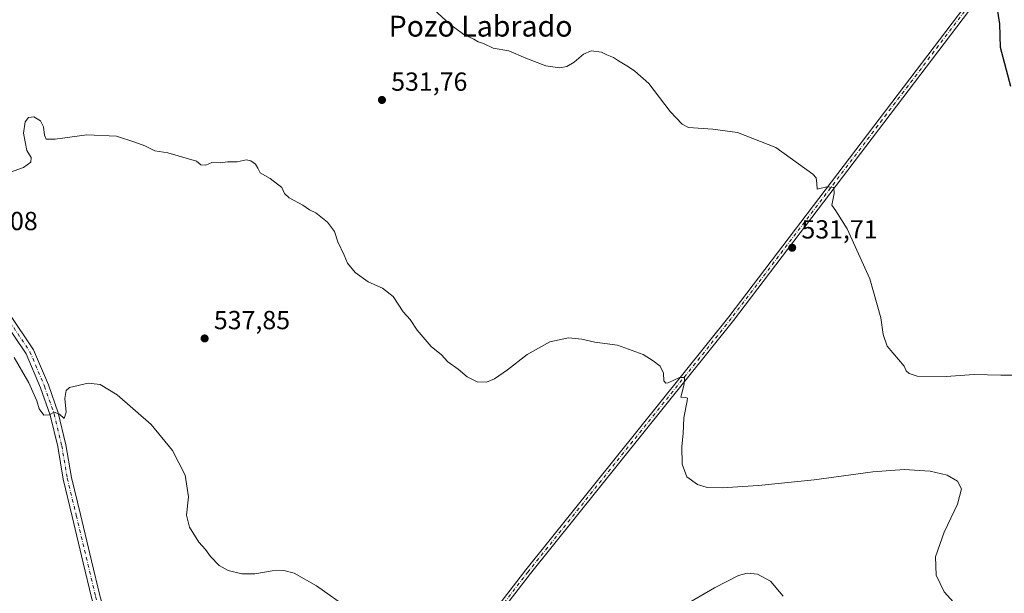
# Model space of a CAD drawing. Units: metres. Extents: x 598313 to 601798, y 4650468 to 4652829.
# Drawn here: x 600078 to 600455, y 4651185 to 4651404 of the extents above; entities that cross this region are included whole.
import ezdxf
from ezdxf.enums import TextEntityAlignment as Align

# ---------------------------------------------------------------- set-up
doc = ezdxf.new("R2010")
doc.units = ezdxf.units.M
doc.header["$MEASUREMENT"] = 0
doc.linetypes.add('DGN Style 4', pattern=[2.638475, 1.318413, -0.659207, 0.001648, -0.659207])
for name, color, linetype, lineweight in [('Curva de nivel maestra', 30, 'Continuous', 30), ('Curva de nivel normal', 30, 'Continuous', 0), ('Núcleo urbano CxS', 7, 'Continuous', 0), ('Pista no pavimentada Cxs', 111, 'Continuous', 0), ('Pista no pavimentada eje', 91, 'DGN Style 4', 0), ('Punto de cota en terreno', 7, 'Continuous', 0), ('Rótulo de punto de cota en terreno', 7, 'Continuous', 0), ('Texto cartográfico', 7, 'Continuous', 0)]:
    doc.layers.add(name, color=color, linetype=linetype, lineweight=lineweight)
doc.styles.add('Style-Arial', font='txt')

# ---------------------------------------------------------------- blocks, each defined once
blk = doc.blocks.new('5PATER')
at = {"layer": 'Núcleo urbano CxS', "linetype": 'Continuous', "lineweight": 0}
h = blk.add_hatch(color=51, dxfattribs=at)
edge = h.paths.add_edge_path()
edge.add_ellipse((0, 0), major_axis=(-0.11, -0.111), ratio=0.999422, start_angle=0, end_angle=360)

msp = doc.modelspace()

# ---------------------------------------------------------------- linework, layer by layer
at = {"layer": 'Curva de nivel maestra', "color": 30, "linetype": 'Continuous', "lineweight": 30, "elevation": 525, "flags": 128}
msp.add_lwpolyline([(600457.36, 4651378.5101), (600453.39, 4651393.3701), (600453.2, 4651402.3901), (600452.1, 4651408.8201)], dxfattribs=at)
at = {"layer": 'Curva de nivel normal', "color": 30, "linetype": 'Continuous', "lineweight": 0, "flags": 128}
for points, elevation in [([(600464.03, 4651267.9701), (600453.55, 4651267.9701), (600443.37, 4651268.2401), (600432.61, 4651267.4701), (600421.58, 4651267.5801), (600418.55, 4651268.5901), (600417.32, 4651269.6001), (600416.52, 4651271.3801), (600414.36, 4651274.0501), (600410.06, 4651279.0501), (600408.5, 4651283.5201), (600407.68, 4651289.9501), (600403.4, 4651304.8601), (600394.76, 4651324.0501), (600390.45, 4651330.8401), (600388.86, 4651333.0201), (600389.84, 4651337.4801), (600389.61, 4651339.7901), (600386.99, 4651340.1101), (600383.34, 4651339.1901), (600383.22, 4651341.3401), (600382.88, 4651343.4601), (600381.66, 4651344.8601), (600367.49, 4651355.1001), (600352.82, 4651360.8501), (600343.34, 4651362.1001), (600334.13, 4651362.7201), (600331.7, 4651363.9901), (600327.09, 4651368.9401), (600318.94, 4651379.6401), (600313.5, 4651384.3101), (600311.09, 4651386.0501), (600307.28, 4651388.2401), (600305.34, 4651389.6301), (600302.89, 4651390.5601), (600300.76, 4651391.5601), (600296.88, 4651392.0701), (600293.96, 4651390.8701), (600290.31, 4651387.8001), (600287.51, 4651386.0701), (600284.84, 4651385.5601), (600279.48, 4651386.4401), (600271.85, 4651389.3401), (600265.32, 4651392.0801), (600259.37, 4651393.1901), (600255.66, 4651394.9401), (600253.59, 4651395.5401), (600251.91, 4651396.5301), (600248.13, 4651398.4101), (600242.72, 4651402.3301), (600235.1, 4651409.3801)], 530), ([(600070.77, 4651344.3201), (600079.72, 4651347.5001), (600082.48, 4651349.4701), (600082.56, 4651351.2801), (600080.92, 4651353.9601), (600079.68, 4651360.6001), (600080.27, 4651364.9201), (600081.56, 4651366.5601), (600083.58, 4651366.8801), (600086.19, 4651365.3601), (600087.36, 4651363.0401), (600087.71, 4651359.8401), (600088.37, 4651358.3401), (600091.76, 4651358.2901), (600103.92, 4651359.9201), (600115.22, 4651359.5001), (600122.25, 4651357.1901), (600126.1, 4651355.7201), (600129.87, 4651353.8701), (600134.93, 4651353.0601), (600145.88, 4651349.8301), (600147.57, 4651348.5301), (600149.4, 4651348.3701), (600151.71, 4651349.3801), (600154.9, 4651349.3101), (600157.71, 4651349.5901), (600161.43, 4651349.6501), (600164.92, 4651350.3701), (600166.59, 4651350.0801), (600168.42, 4651348.7001), (600169.3, 4651347.2601), (600170.16, 4651345.4401), (600174.02, 4651343.3101), (600178.5, 4651339.7801), (600179.57, 4651337.5201), (600181.31, 4651335.8301), (600186.51, 4651333.0801), (600189.11, 4651331.3001), (600191.48, 4651330.1001), (600195.93, 4651326.5601), (600198.67, 4651322.9701), (600199.95, 4651318.9801), (600202.39, 4651313.9801), (600203.56, 4651310.8001), (600206.54, 4651307.3201), (600211.55, 4651303.7101), (600217.01, 4651301.3101), (600221.1, 4651298.0601), (600224.96, 4651292.2501), (600227.54, 4651289.2401), (600230.24, 4651285.1801), (600235.62, 4651279.0001), (600239.52, 4651275.7501), (600241.98, 4651273.0401), (600245.99, 4651270.2301), (600249.42, 4651267.3901), (600253.18, 4651265.4801), (600256.86, 4651265.3101), (600259.86, 4651266.5801), (600264.8, 4651269.9801), (600272.35, 4651275.8401), (600281.06, 4651280.7601), (600288.22, 4651282.3001), (600293.28, 4651281.8001), (600298.24, 4651280.6001), (600306.89, 4651279.5101), (600316.73, 4651275.8701), (600320.5, 4651273.4201), (600323.26, 4651271.4201), (600324.57, 4651268.7001), (600324.7, 4651265.7901), (600325.37, 4651264.9501), (600326.26, 4651265.1101), (600330.64, 4651267.1001), (600332.55, 4651267.1101), (600332.38, 4651264.5101), (600331.14, 4651259.6101), (600332.98, 4651259.4301), (600333.7, 4651259.1301), (600333.6, 4651258.1201), (600332.3, 4651251.7201), (600331.97, 4651245.7201), (600331.53, 4651240.7201), (600331.65, 4651233.9601), (600333.44, 4651229.0901), (600337.52, 4651226.1701), (600341.17, 4651225.0501), (600347.01, 4651224.9301), (600360.83, 4651225.7101), (600382.18, 4651227.8801), (600404.54, 4651231.0101), (600416.55, 4651231.9101), (600426.56, 4651231.2801), (600433.08, 4651229.6601), (600437, 4651227.4501), (600438.54, 4651224.5401), (600437.02, 4651218.6701), (600431.91, 4651207.9001), (600428.59, 4651198.4201), (600428.76, 4651191.4801), (600431.94, 4651185.0601), (600437.74, 4651178.5901)], 535), ([(600076.08, 4651274.6901), (600081.71, 4651265.0401), (600084.73, 4651258.1901), (600085.73, 4651255.1301), (600087.44, 4651252.6801), (600089.44, 4651252.7801), (600091.44, 4651253.8401), (600093.44, 4651253.0401), (600095.26, 4651251.4001), (600096.01, 4651253.8901), (600095.47, 4651259.1001), (600095.99, 4651262.0801), (600097.22, 4651263.2201), (600104.36, 4651264.9801), (600108.98, 4651264.4401), (600115.45, 4651260.4101), (600128.52, 4651249.0801), (600136.64, 4651239.1901), (600141.54, 4651229.7201), (600142.81, 4651221.4301), (600142.05, 4651214.3801), (600143.14, 4651209.7601), (600146.81, 4651204.1001), (600149.3, 4651201.2601), (600151.26, 4651198.5601), (600154.52, 4651195.1101), (600158.01, 4651193.1901), (600163.24, 4651191.9001), (600168.13, 4651191.9801), (600174.76, 4651193.1101), (600179.3, 4651193.2601), (600183.24, 4651192.2001), (600191.72, 4651187.3501), (600204.43, 4651178.4101)], 540), ([(600320.31, 4651172.8401), (600344.03, 4651186.5401), (600353.24, 4651191.3201), (600356.52, 4651192.1601), (600360.49, 4651191.8801), (600365.47, 4651189.1701), (600370.28, 4651183.4601)], 540)]:
    msp.add_lwpolyline(points, dxfattribs=dict(at, elevation=elevation))
at = {"layer": 'Pista no pavimentada Cxs', "color": 111, "linetype": 'Continuous', "lineweight": 0}
for points in [[(600176.2887, 4651070.2443, 545.8026), (600183.8157, 4651079.3519, 545.1292), (600271.7847, 4651193.4469, 539.2095), (600349.5035, 4651290.3477, 533.6324), (600448.7107, 4651420.9703, 525.1637), (600515.1745, 4651509.9193, 520.2422), (600571.3907, 4651589.9447, 515.9081), (600598.1177, 4651627.5605, 513.8864), (600606.3137, 4651645.5917, 513.2315), (600606.9697, 4651647.6065, 513.1161)], [(600511.2957, 4651500.8861, 520.6642), (600450.5477, 4651419.5863, 525.1287), (600351.3167, 4651288.9323, 533.6559), (600273.5927, 4651192.0251, 539.2069), (600185.6133, 4651077.9167, 545.2714), (600173.4949, 4651063.2537, 546.2253), (600162.3339, 4651028.3621, 548.3595), (600150.7623, 4650987.5245, 551.5801), (600148.1713, 4650978.6409, 552.2529), (600145.9347, 4650979.1873, 552.1765), (600146.8693, 4650982.3915, 551.9737), (600148.5519, 4650988.1601, 551.5904), (600152.6683, 4651002.6873, 550.4221), (600160.1315, 4651029.0261, 548.3659), (600169.2239, 4651057.4505, 546.4682), (600171.4395, 4651064.3769, 546.1301), (600176.2887, 4651070.2443, 545.8026), (600183.8157, 4651079.3519, 545.1292), (600271.7847, 4651193.4469, 539.2095), (600349.5035, 4651290.3477, 533.6324), (600448.7107, 4651420.9703, 525.1637), (600515.1745, 4651509.9193, 520.2422)], [(600511.2958, 4651500.8861, 520.6642), (600450.5477, 4651419.5863, 525.1287), (600351.3167, 4651288.9323, 533.6559), (600273.5927, 4651192.0251, 539.2069), (600185.6133, 4651077.9167, 545.2714), (600173.4949, 4651063.2537, 546.2253), (600162.3339, 4651028.3621, 548.3595), (600150.7623, 4650987.5245, 551.5801), (600148.1713, 4650978.6409, 552.2529)], [(599968.9053, 4651446.5865, 534.4213), (600001.7057, 4651398.2769, 534.4663), (600031.8701, 4651355.9411, 534.5712), (600058.0875, 4651317.0121, 536.3493), (600074.2273, 4651291.6119, 537.975), (600083.5631, 4651277.7413, 538.7906), (600089.1989, 4651264.3231, 539.5628), (600092.9461, 4651253.6165, 540.1202), (600095.8879, 4651241.3149, 540.6814), (600098.0043, 4651228.8805, 541.2854), (600101.4315, 4651214.6443, 542.0728), (600105.6651, 4651196.9167, 542.6508), (600108.8313, 4651183.7243, 543.0204), (600111.7123, 4651173.7713, 543.2823), (600116.9739, 4651160.0915, 543.3707), (600122.7403, 4651145.9373, 543.5841), (600137.4789, 4651121.7239, 544.2173), (600152.0149, 4651099.2591, 544.9305), (600167.6285, 4651075.6277, 545.5087), (600171.4079, 4651071.8433, 545.7123), (600173.6567, 4651070.6527, 545.7939), (600176.2887, 4651070.2443, 545.8026)], [(600169.2239, 4651057.4505, 546.4682), (600168.7619, 4651062.5829, 546.133), (600168.1005, 4651066.5517, 545.8707), (600165.2477, 4651073.4263, 545.4947), (600149.3365, 4651097.5079, 544.9435), (600134.7683, 4651120.0225, 544.3438), (600119.8735, 4651144.4925, 543.3144), (600113.9985, 4651158.9133, 543.4658), (600108.6765, 4651172.7501, 543.4507), (600105.7369, 4651182.9055, 543.2315), (600102.5531, 4651196.1717, 542.6759), (600098.3197, 4651213.8981, 542.1049), (600094.8679, 4651228.2369, 541.4486), (600092.7511, 4651240.6737, 540.6416), (600089.8719, 4651252.7135, 540.2952), (600086.2107, 4651263.1739, 539.8154), (600080.7339, 4651276.2139, 539.0821), (600071.5491, 4651289.8601, 538.0468), (600055.4095, 4651315.2599, 536.3943), (600053.0087, 4651318.8248, 536.1877)], [(600105.7369, 4651182.9055, 543.2315), (600102.5531, 4651196.1717, 542.6759), (600098.3197, 4651213.8981, 542.1049), (600094.8679, 4651228.2369, 541.4486), (600092.7511, 4651240.6737, 540.6416), (600089.8719, 4651252.7135, 540.2952), (600086.2107, 4651263.1739, 539.8154), (600080.7339, 4651276.2139, 539.0821), (600071.5491, 4651289.8601, 538.0468)], [(600074.2273, 4651291.6119, 537.975), (600083.5631, 4651277.7413, 538.7906), (600089.1989, 4651264.3231, 539.5628), (600092.9461, 4651253.6165, 540.1202), (600095.8879, 4651241.3149, 540.6814), (600098.0043, 4651228.8805, 541.2854), (600101.4315, 4651214.6443, 542.0728), (600105.6651, 4651196.9167, 542.6508), (600108.8313, 4651183.7243, 543.0204)]]:
    msp.add_polyline3d(points, dxfattribs=at)
at = {"layer": 'Pista no pavimentada eje', "color": 91, "linetype": 'DGN Style 4', "lineweight": 0}
for points in [[(600511.1687, 4651502.6373, 520.5937), (600449.6291, 4651420.2783, 525.1473), (600350.4101, 4651289.6399, 533.6477), (600272.6887, 4651192.7361, 539.2061), (600184.7145, 4651078.6343, 545.2075), (600172.4671, 4651063.8153, 546.2025)], [(600053.5843, 4651320.8347, 536.1134), (600056.7485, 4651316.1361, 536.3679), (600072.8881, 4651290.7359, 537.9234), (600082.1485, 4651276.9777, 538.8416), (600087.7049, 4651263.7485, 539.5503), (600091.4091, 4651253.1651, 540.1734), (600094.3195, 4651240.9943, 540.6603), (600096.4361, 4651228.5587, 541.3415), (600099.8757, 4651214.2713, 542.0872), (600107.2841, 4651183.3149, 543.0954), (600110.1945, 4651173.2607, 543.3612), (600115.4861, 4651159.5023, 543.4239), (600121.3069, 4651145.2149, 543.4902), (600136.1237, 4651120.8731, 544.2654), (600150.6757, 4651098.3835, 544.9309), (600170.2549, 4651068.7501, 545.8409), (600172.4671, 4651063.8153, 546.2025)]]:
    msp.add_polyline3d(points, dxfattribs=at)

# ---------------------------------------------------------------- block references
at = {"layer": 'Punto de cota en terreno', "color": 7, "linetype": 'Continuous', "lineweight": 0, "xscale": 10, "yscale": 10, "zscale": 10}
for p in [(600216.81, 4651373.31, 531.76), (600373.73, 4651316.77, 531.71), (600148.97, 4651282.05, 537.85)]:
    msp.add_blockref('5PATER', p, dxfattribs=at)

# ---------------------------------------------------------------- texts
at = {"layer": 'Rótulo de punto de cota en terreno', "color": 7, "linetype": 'Continuous', "lineweight": 0, "style": 'Style-Arial'}
for s, p in [('531,76', (600220.3378, 4651376.8378)), ('536,08', (600055.9678, 4651323.4878)), ('531,71', (600377.2578, 4651320.2978)), ('537,85', (600152.4978, 4651285.5778))]:
    msp.add_text(s, height=7, dxfattribs=at).set_placement(p)
at = {"layer": 'Texto cartográfico', "color": 7, "linetype": 'Continuous', "lineweight": 0, "style": 'Style-Arial'}
msp.add_text('Pozo Labrado', height=8, dxfattribs=at).set_placement((600254.5368, 4651401.5702), align=Align.MIDDLE_CENTER)

doc.saveas('drawing.dxf')
